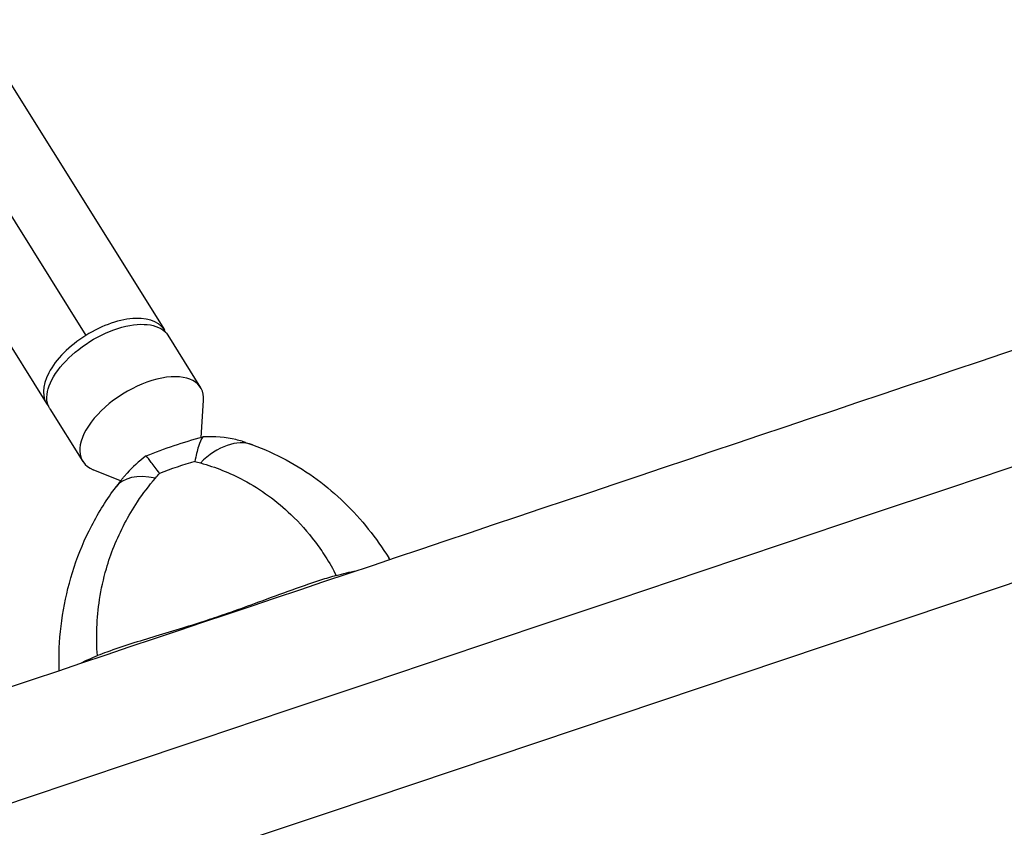
# Model space of a CAD drawing. Units: millimetres. Extents: x -9311 to 9318, y -7722 to 8234.
# Drawn here: x 545 to 814, y 2612 to 2833 of the extents above; entities that cross this region are included whole.
import ezdxf

# ---------------------------------------------------------------- set-up
doc = ezdxf.new("R2010")
doc.units = ezdxf.units.MM
doc.header["$LTSCALE"] = 20
doc.layers.add('2d', color=230, linetype='Continuous')

msp = doc.modelspace()

# ---------------------------------------------------------------- linework, layer by layer
at = {"layer": '2d'}
for p, q in [((531.34, 2832.44), (584.19, 2747.95)), ((510.42, 2830.07), (562.71, 2746.46)), ((499.12, 2812.29), (551.98, 2727.79)), ((585.1, 2746.49), (594.08, 2732.14)), ((594.24, 2718.56), (594.88, 2728.61)), ((552.88, 2726.34), (561.86, 2711.99)), ((572.2, 2706.64), (564.68, 2709.72))]:
    msp.add_line(p, q, dxfattribs=at)
at = {"layer": '2d', "extrusion": (0, 0, -1)}
for centre, major_axis, ratio, start_param, end_param in [((903.46, 2739.95), (3346.19, 1124.72), 0, -2.006286, -1.129716), ((893.86, 2768.53), (3317.61, 1115.11), 0, -1.835393, -1.57892), ((568.99, 2736.42), (-16.11, -10.08), 0.516992, 0, 3.141593), ((610.8, 2661.63), (81.8, 19.63), 0.704299, -1.793849, -1.599238)]:
    msp.add_ellipse(centre, major_axis=major_axis, ratio=ratio, start_param=start_param, end_param=end_param, dxfattribs=at)
at = {"layer": '2d'}
for centre, major_axis, ratio, start_param, end_param in [((913.07, 2711.37), (-3317.61, -1115.11), 0, -2.011876, -1.135307), ((568.08, 2737.87), (16.11, 10.08), 0.533084, -0.085913, 1.570796), ((568.08, 2737.87), (-16.11, -10.08), 0.533084, -1.570796, 0.085913), ((577.97, 2722.07), (16.11, 10.08), 0.516992, -0.355605, 3.497197), ((599.81, 2692.99), (8.48, 23.52), 0.598335, 0, 0.902651), ((612.95, 2652.65), (-86.4, -20.73), 0.704299, -1.502456, -1.387643), ((590.95, 2690.02), (-19.99, 15.02), 0.477489, -0.776919, 0)]:
    msp.add_ellipse(centre, major_axis=major_axis, ratio=ratio, start_param=start_param, end_param=end_param, dxfattribs=at)
for points, knots in [([(594.65, 2718.67), (594.25, 2718.06), (593.86, 2717.17), (593.13, 2714.91), (592.79, 2713.54), (592.49, 2711.96), (592.49, 2711.95), (592.49, 2711.94)], [0.000493, 0.000493, 0.000493, 0.000493, 7.229077, 7.229077, 14.382658, 14.382658, 14.42037, 14.42037, 14.42037, 14.42037]), ([(605.4, 2717.48), (604.84, 2717.65), (604.28, 2717.8), (601.02, 2718.56), (597.98, 2718.82), (594.65, 2718.67)], [13.483455, 13.483455, 13.483455, 13.483455, 15.435418, 15.435418, 24.441619, 24.441619, 24.441619, 24.441619]), ([(605.4, 2717.48), (605.59, 2717.42), (605.79, 2717.36), (606.18, 2717.24), (606.37, 2717.17), (606.76, 2717.05), (606.95, 2716.98), (607.33, 2716.85), (607.53, 2716.78), (607.91, 2716.65), (608.1, 2716.58), (608.29, 2716.51)], [-2.36521, -2.36521, -2.36521, -2.36521, -1.892168, -1.892168, -1.419126, -1.419126, -0.946084, -0.946084, -0.473042, -0.473042, 0, 0, 0, 0]), ([(608.29, 2716.51), (611.47, 2715.37), (614.55, 2713.98), (620.45, 2710.8), (623.26, 2709), (628.57, 2705.07), (631.06, 2702.94), (635.72, 2698.42), (637.9, 2696.02), (641.94, 2690.96), (643.8, 2688.32), (645.49, 2685.58)], [-75.879584, -75.879584, -75.879584, -75.879584, -68.007228, -68.007228, -60.134872, -60.134872, -52.262516, -52.262516, -44.39016, -44.39016, -36.517803, -36.517803, -36.517803, -36.517803]), ([(582.86, 2708.7), (582.86, 2708.71), (582.85, 2708.72), (581.97, 2709.9), (581.21, 2710.9), (579.98, 2712.51), (579.52, 2713.11), (579.22, 2713.48)], [-0.037723, -0.037723, -0.037723, -0.037723, 0, 0, 7.155566, 7.155566, 14.386049, 14.386049, 14.386049, 14.386049]), ([(594.02, 2711.55), (598.14, 2710.43), (602.11, 2708.84), (605.82, 2706.85), (610.59, 2704.3), (614.92, 2701.12), (618.76, 2697.45), (621.15, 2695.16), (623.36, 2692.66), (625.36, 2690.01), (626.36, 2688.68), (627.31, 2687.32), (628.2, 2685.92), (629.26, 2684.25), (630.25, 2682.54), (631.15, 2680.78)], [-75.879584, -75.879584, -75.879584, -75.879584, -63.82844, -63.82844, -63.82844, -48.354879, -48.354879, -48.354879, -38.683903, -38.683903, -38.683903, -33.848415, -33.848415, -33.848415, -28.079325, -28.079325, -28.079325, -28.079325]), ([(570.96, 2705.03), (571.15, 2705.29), (571.34, 2705.54), (571.73, 2706.04), (571.93, 2706.3), (572.33, 2706.8), (572.53, 2707.05), (572.93, 2707.55), (573.14, 2707.79), (573.55, 2708.29), (573.76, 2708.53), (573.97, 2708.78)], [-67.380409, -67.380409, -67.380409, -67.380409, -66.657867, -66.657867, -65.935325, -65.935325, -65.212782, -65.212782, -64.49024, -64.49024, -63.767697, -63.767697, -63.767697, -63.767697]), ([(565.86, 2658.84), (565.47, 2663.89), (565.66, 2669.06), (566.45, 2674.21), (566.89, 2677.03), (567.51, 2679.83), (568.31, 2682.6), (568.91, 2684.68), (569.61, 2686.73), (570.42, 2688.76), (572.1, 2692.96), (574.24, 2697.07), (576.83, 2700.96), (578.31, 2703.19), (579.95, 2705.35), (581.72, 2707.41)], [-49.291056, -49.291056, -49.291056, -49.291056, -34.761128, -34.761128, -34.761128, -26.800671, -26.800671, -26.800671, -20.838526, -20.838526, -20.838526, -8.544734, -8.544734, -8.544734, -1.488226, -1.488226, -1.488226, -1.488226]), ([(555.4, 2654.77), (555.36, 2656.33), (555.35, 2657.89), (555.5, 2663.42), (555.89, 2667.41), (557.25, 2675.31), (558.22, 2679.21), (560.78, 2686.92), (562.38, 2690.73), (566.21, 2698.11), (568.44, 2701.67), (570.96, 2705.03)], [-43.351962, -43.351962, -43.351962, -43.351962, -39.594117, -39.594117, -30.067644, -30.067644, -20.541172, -20.541172, -11.014699, -11.014699, -1.488226, -1.488226, -1.488226, -1.488226]), ([(631.15, 2680.78), (629.73, 2680.38), (628.31, 2679.94), (620.94, 2677.58), (614.9, 2675.27), (606.28, 2672.11), (603.82, 2671.22), (599.47, 2669.71), (597.61, 2669.08), (593.52, 2667.74), (591.32, 2667.04), (586.67, 2665.6), (584.25, 2664.88), (577.2, 2662.75), (572.71, 2661.37), (567.58, 2659.5), (566.71, 2659.17), (565.86, 2658.84)], [17.254468, 17.254468, 17.254468, 17.254468, 21.958223, 21.958223, 41.60501, 41.60501, 49.427132, 49.427132, 55.311591, 55.311591, 62.324349, 62.324349, 70.195941, 70.195941, 85.585455, 85.585455, 88.777319, 88.777319, 88.777319, 88.777319])]:
    msp.add_open_spline(points, degree=3, knots=knots, dxfattribs=at)
for points in [[(579.22, 2713.48), (577.12, 2711.99), (575.37, 2710.4), (573.97, 2708.78)], [(592.49, 2711.94), (593, 2711.82), (593.51, 2711.69), (594.02, 2711.55)], [(581.72, 2707.41), (582.1, 2707.85), (582.48, 2708.28), (582.86, 2708.7)], [(645.76, 2685.14), (645.67, 2685.29), (645.58, 2685.44), (645.49, 2685.58)], [(645.49, 2685.58), (645.58, 2685.44), (645.67, 2685.29), (645.76, 2685.14)], [(631.15, 2680.78), (633.04, 2681.32), (634.85, 2681.77), (636.57, 2682.05)], [(561.34, 2656.77), (562.66, 2657.5), (564.18, 2658.18), (565.86, 2658.84)]]:
    msp.add_open_spline(points, degree=3, dxfattribs=at)

doc.saveas('drawing.dxf')
